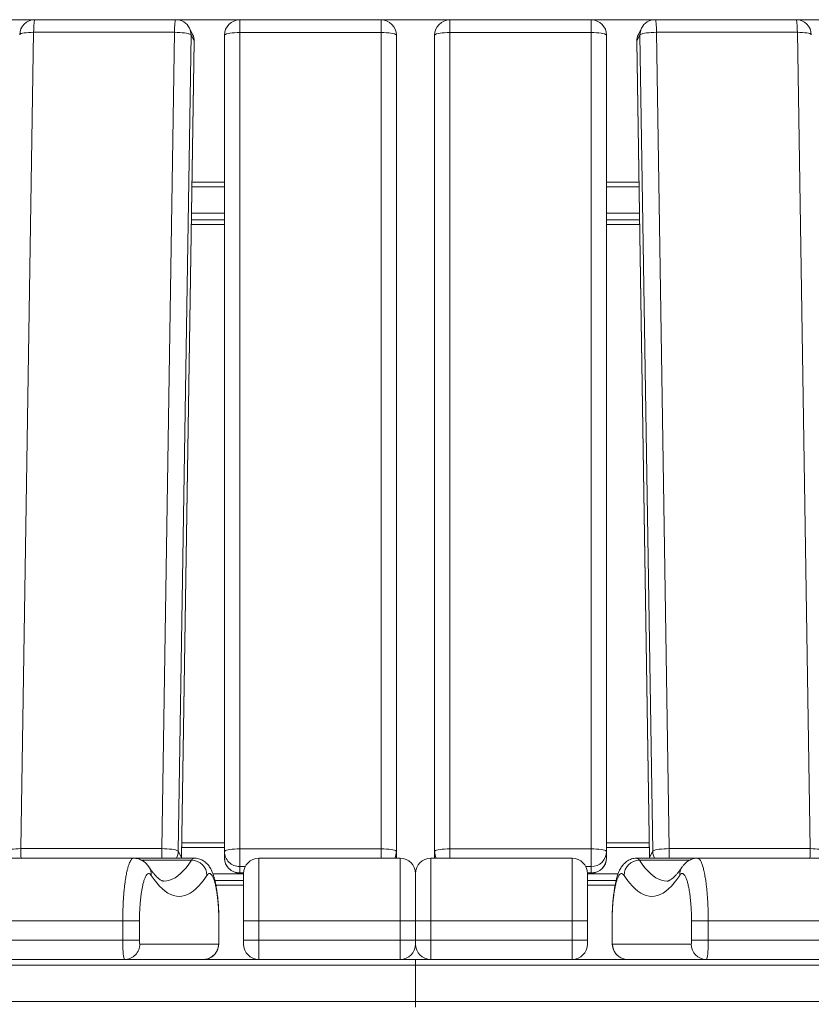
# Model space of a CAD drawing. Units: millimetres. Extents: x 171 to 397, y 36 to 345.
# Drawn here: x 283 to 304, y 311 to 337 of the extents above; entities that cross this region are included whole.
import ezdxf

# ---------------------------------------------------------------- set-up
doc = ezdxf.new("R2010")
doc.units = ezdxf.units.MM
doc.styles.add('SLDTEXTSTYLE0', font='TXT', dxfattribs={"width": 0.663})
doc.dimstyles.new('SLDDIMSTYLE1', dxfattribs={"dimtxt": 8.601025, "dimasz": 8, "dimexe": 0, "dimexo": 0.0625, "dimgap": 2.150256, "dimtad": 0, "dimdec": 0, "dimlfac": 20, "dimrnd": 1e-09, "dimzin": 12, "dimdsep": 46, "dimtxsty": 'SLDTEXTSTYLE0', "dimsah": 1, "dimcen": 0.09, "dimadec": 0, "dimazin": 0, "dimtfac": 1, "dimtdec": 0, "dimtofl": 0, "dimtmove": 0, "dimatfit": 3, "dimfxl": 0, "dimfrac": 2, "dimtolj": 1, "dimtzin": 12, "dimarcsym": 0})

# ---------------------------------------------------------------- blocks, each defined once
blk = doc.blocks.new('*D3')
at = {"color": 7, "linetype": 'Continuous', "lineweight": 0}
for p, q in [((266.494, 336.715), (390.685, 336.715)), ((389.685, 336.715), (389.685, 325.3)), ((389.685, 291.661), (389.685, 303.077)), ((379.685, 291.661), (390.685, 291.661))]:
    blk.add_line(p, q, dxfattribs=at)
for points in [[(389.685, 336.715), (388.185, 328.715), (391.185, 328.715)], [(389.685, 291.661), (391.185, 299.661), (388.185, 299.661)]]:
    blk.add_solid(points, dxfattribs=at)
at = {"color": 7, "linetype": 'Continuous', "lineweight": 0, "insert": (384.442, 304.664), "char_height": 9.525, "attachment_point": 1, "rotation": 90, "style": 'SLDTEXTSTYLE0'}
blk.add_mtext('900', dxfattribs=at)

msp = doc.modelspace()

# ---------------------------------------------------------------- linework, layer by layer
at = {"color": 7, "linetype": 'Continuous', "lineweight": 15}
for p, q in [((286.97979, 336.71469), (283.29443, 336.71469)), ((292.35361, 336.70695), (288.65361, 336.70695)), ((297.85361, 336.70695), (294.15361, 336.70695)), ((303.21278, 336.71469), (299.52743, 336.71469)), ((287.41989, 336.33084), (287.33671, 336.49525)), ((299.1705, 336.49525), (299.08732, 336.33084)), ((283.25941, 336.38392), (282.92556, 315.01138)), ((286.94477, 336.38392), (283.25941, 336.38392)), ((286.61091, 315.01138), (286.94477, 336.38392)), ((287.3782, 336.31469), (287.04435, 314.94215)), ((287.12753, 314.77774), (287.46138, 336.15027)), ((287.46138, 336.15027), (287.3782, 336.31469)), ((288.25361, 314.93662), (288.25361, 336.30695)), ((288.65361, 336.37641), (288.65361, 315.00609)), ((292.35361, 336.37641), (288.65361, 336.37641)), ((292.35361, 315.00609), (292.35361, 336.37641)), ((292.75361, 336.30695), (292.75361, 314.93662)), ((293.75361, 314.93662), (293.75361, 336.30695)), ((294.15361, 336.37641), (294.15361, 315.00609)), ((297.85361, 336.37641), (294.15361, 336.37641)), ((297.85361, 315.00609), (297.85361, 336.37641)), ((298.25361, 336.30695), (298.25361, 314.93662)), ((299.12901, 336.31469), (299.04583, 336.15027)), ((299.04583, 336.15027), (299.37969, 314.77774)), ((299.46286, 314.94215), (299.12901, 336.31469)), ((299.56245, 336.38392), (299.8963, 315.01138)), ((303.2478, 336.38392), (299.56245, 336.38392)), ((303.58165, 315.01138), (303.2478, 336.38392)), ((287.12906, 314.77149), (287.46291, 336.14402)), ((299.0443, 336.14402), (299.37815, 314.77149)), ((288.25361, 332.46214), (287.4054, 332.46214)), ((299.10181, 332.46214), (298.25361, 332.46214)), ((287.38805, 331.35112), (288.25361, 331.35112)), ((298.25361, 331.35112), (299.11917, 331.35112)), ((282.92556, 315.01138), (286.61091, 315.01138)), ((299.8963, 315.01138), (303.58165, 315.01138)), ((285.87516, 314.76145), (282.19298, 314.76145)), ((287.46408, 314.76145), (285.87516, 314.76145)), ((287.04435, 314.94215), (287.12753, 314.77774)), ((287.12878, 314.76145), (287.12906, 314.77149)), ((288.25361, 314.77166), (288.25361, 314.93662)), ((288.65361, 314.5427), (288.65361, 315.00609)), ((288.65361, 315.00609), (292.35361, 315.00609)), ((292.85361, 314.76145), (289.15361, 314.76145)), ((292.75348, 314.76145), (292.75361, 314.77166)), ((292.75361, 314.93662), (292.75361, 314.77166)), ((292.85361, 314.75789), (292.85361, 314.75779)), ((297.35361, 314.76145), (293.65361, 314.76145)), ((293.75361, 314.77166), (293.75361, 314.93662)), ((293.75361, 314.77166), (293.75374, 314.76145)), ((294.15361, 315.00609), (297.85361, 315.00609)), ((297.35361, 314.75789), (297.35361, 314.75779)), ((297.85361, 314.5427), (297.85361, 315.00609)), ((298.25361, 314.93662), (298.25361, 314.77166)), ((300.63205, 314.76145), (299.04313, 314.76145)), ((299.37815, 314.77149), (299.37843, 314.76145)), ((299.37969, 314.77774), (299.46286, 314.94215)), ((304.31424, 314.76145), (300.63205, 314.76145)), ((288.65361, 314.5427), (288.65361, 314.37774)), ((297.85361, 314.37774), (297.85361, 314.5427)), ((288.65361, 314.37166), (288.75374, 314.37166)), ((297.75347, 314.37166), (297.85361, 314.37166)), ((285.59143, 313.11972), (281.90925, 313.11972)), ((285.59143, 313.11972), (286.02871, 313.11972)), ((285.59143, 312.61145), (285.59143, 313.11972)), ((286.02871, 313.11972), (286.02871, 312.61145)), ((288.10667, 312.61145), (288.10667, 313.11972)), ((288.1086, 312.61145), (288.1086, 313.11972)), ((288.75361, 313.11972), (289.15361, 313.11972)), ((288.75361, 312.61145), (288.75361, 313.11972)), ((292.85361, 313.11972), (289.15361, 313.11972)), ((289.15361, 313.11972), (289.15361, 312.61145)), ((292.85361, 313.11972), (293.25361, 313.11972)), ((292.85361, 312.61145), (292.85361, 313.11972)), ((293.25361, 313.11972), (293.65361, 313.11972)), ((293.25361, 312.61145), (293.25361, 313.11972)), ((297.35361, 313.11972), (293.65361, 313.11972)), ((293.65361, 313.11972), (293.65361, 312.61145)), ((297.35361, 313.11972), (297.75361, 313.11972)), ((297.35361, 312.61145), (297.35361, 313.11972)), ((297.75361, 313.11972), (297.75361, 312.61145)), ((298.39861, 313.11972), (298.39861, 312.61145)), ((298.40054, 313.11972), (298.40054, 312.61145)), ((300.4785, 313.11972), (300.91578, 313.11972)), ((300.4785, 312.61145), (300.4785, 313.11972)), ((304.59797, 313.11972), (300.91578, 313.11972)), ((300.91578, 313.11972), (300.91578, 312.61145)), ((285.59143, 312.61145), (281.90925, 312.61145)), ((285.59143, 312.61145), (286.02871, 312.61145)), ((286.03851, 312.51145), (288.09687, 312.51145)), ((288.75361, 312.61145), (289.15361, 312.61145)), ((288.75361, 312.51145), (288.75361, 312.61145)), ((292.85361, 312.61145), (289.15361, 312.61145)), ((289.15361, 312.61145), (289.15361, 312.11145)), ((292.85361, 312.11145), (292.85361, 312.61145)), ((292.85361, 312.61145), (293.25361, 312.61145)), ((293.25361, 312.61145), (293.65361, 312.61145)), ((293.25361, 312.51145), (293.25361, 312.61145)), ((297.35361, 312.61145), (293.65361, 312.61145)), ((293.65361, 312.61145), (293.65361, 312.11145)), ((297.35361, 312.61145), (297.75361, 312.61145)), ((297.35361, 312.11145), (297.35361, 312.61145)), ((297.75361, 312.61145), (297.75361, 312.51145)), ((298.41034, 312.51145), (300.4687, 312.51145)), ((300.4785, 312.61145), (300.91578, 312.61145)), ((304.59797, 312.61145), (300.91578, 312.61145)), ((219.5036, 311.96145), (293.25361, 311.96145)), ((285.64044, 312.11145), (281.95825, 312.11145)), ((285.87175, 312.11145), (285.64044, 312.11145)), ((285.87175, 312.11145), (289.15361, 312.11145)), ((292.85361, 312.11145), (289.15361, 312.11145)), ((292.85361, 312.11145), (293.65361, 312.11145)), ((293.25361, 311.96145), (293.25361, 312.11145)), ((293.25361, 311.01145), (293.25361, 311.96145)), ((293.25361, 311.96145), (367.00361, 311.96145)), ((297.35361, 312.11145), (293.65361, 312.11145)), ((297.35361, 312.11145), (300.63546, 312.11145)), ((300.86677, 312.11145), (300.63546, 312.11145)), ((304.54896, 312.11145), (300.86677, 312.11145)), ((219.5036, 311.01145), (293.25361, 311.01145)), ((293.25361, 310.86145), (293.25361, 311.01145)), ((293.25361, 311.01145), (367.00361, 311.01145))]:
    msp.add_line(p, q, dxfattribs=at)
at = {"color": 8, "linetype": 'Continuous', "lineweight": 15}
for p, q in [((288.65361, 336.37641), (288.65361, 336.70695)), ((292.35361, 336.37641), (292.35361, 336.70695)), ((294.15361, 336.37641), (294.15361, 336.70695)), ((297.85361, 336.37641), (297.85361, 336.70695)), ((287.46138, 336.15027), (287.46291, 336.14402)), ((299.04583, 336.15027), (299.0443, 336.14402)), ((288.25361, 332.33821), (287.40346, 332.33821)), ((299.10375, 332.33821), (298.25361, 332.33821)), ((288.25361, 331.64886), (287.3927, 331.64886)), ((299.11451, 331.64886), (298.25361, 331.64886)), ((288.25361, 331.35341), (287.38808, 331.35341)), ((288.25361, 331.47507), (287.38998, 331.47507)), ((299.11723, 331.47507), (298.25361, 331.47507)), ((299.11913, 331.35341), (298.25361, 331.35341)), ((287.12753, 314.77774), (287.12693, 314.76145)), ((287.12906, 314.77149), (287.12753, 314.77774)), ((292.35361, 314.76145), (292.35361, 315.00609)), ((292.75361, 314.77166), (292.75347, 314.76145)), ((293.75374, 314.76145), (293.75361, 314.77166)), ((294.15361, 314.76145), (294.15361, 315.00609)), ((299.37815, 314.77149), (299.37969, 314.77774)), ((299.38028, 314.76145), (299.37969, 314.77774)), ((287.39197, 314.70755), (286.08698, 314.70755)), ((288.79703, 314.5427), (288.65361, 314.5427)), ((297.85361, 314.5427), (297.71018, 314.5427)), ((300.4202, 314.70755), (299.11524, 314.70755)), ((288.65361, 314.37774), (288.75394, 314.37774)), ((288.65361, 314.37166), (288.65361, 314.37774)), ((297.75327, 314.37774), (297.85361, 314.37774)), ((297.85361, 314.37166), (297.85361, 314.37774)), ((288.10667, 313.11972), (288.10859, 313.11972)), ((298.39862, 313.11972), (298.40054, 313.11972)), ((288.10667, 312.61145), (288.1086, 312.61145)), ((298.39861, 312.61145), (298.40054, 312.61145))]:
    msp.add_line(p, q, dxfattribs=at)
at = {"color": 8, "linetype": 'Continuous', "lineweight": 15, "flags": 128}
for points in [[(283.25941, 336.38392), (283.26101, 336.45128), (283.26363, 336.51448), (283.26718, 336.57163), (283.27156, 336.62096), (283.27664, 336.66098), (283.28225, 336.69048), (283.28824, 336.70857), (283.29441, 336.71469), (283.29443, 336.71469)], [(286.94477, 336.38392), (286.94637, 336.45128), (286.94898, 336.51448), (286.95254, 336.57163), (286.95691, 336.62096), (286.96199, 336.66098), (286.96761, 336.69048), (286.97359, 336.70857), (286.97977, 336.71469), (286.97979, 336.71469)], [(299.56245, 336.38392), (299.56085, 336.45128), (299.55823, 336.51448), (299.55468, 336.57163), (299.5503, 336.62096), (299.54522, 336.66098), (299.53961, 336.69048), (299.53362, 336.70857), (299.52745, 336.71469), (299.52743, 336.71469)], [(303.2478, 336.38392), (303.2462, 336.45128), (303.24358, 336.51448), (303.24003, 336.57163), (303.23565, 336.62096), (303.23057, 336.66098), (303.22496, 336.69048), (303.21897, 336.70857), (303.2128, 336.71469), (303.21278, 336.71469)], [(282.89448, 336.32094), (282.89599, 336.32671), (282.90807, 336.33836), (282.93189, 336.3493), (282.96672, 336.35919), (283.01151, 336.36772), (283.0649, 336.37464), (283.12526, 336.37974), (283.19076, 336.38286), (283.25941, 336.38392)], [(303.2478, 336.38392), (303.31645, 336.38286), (303.38195, 336.37974), (303.44232, 336.37464), (303.4957, 336.36772), (303.54049, 336.35919), (303.57533, 336.3493), (303.59914, 336.33836), (303.61122, 336.32671), (303.61273, 336.32094)], [(282.92556, 315.01138), (282.85691, 315.01033), (282.79141, 315.00721), (282.73104, 315.00211), (282.67766, 314.99518), (282.63287, 314.98665), (282.59803, 314.97677), (282.57421, 314.96583), (282.56214, 314.95418), (282.56063, 314.9484)], [(287.13331, 315.04332), (287.79799, 315.04321), (288.25361, 315.04314)], [(298.25361, 315.04314), (298.70923, 315.04321), (299.3739, 315.04332)], [(303.94658, 314.9484), (303.94507, 314.95418), (303.933, 314.96583), (303.90918, 314.97677), (303.87434, 314.98665), (303.82955, 314.99518), (303.77617, 315.00211), (303.71581, 315.00721), (303.6503, 315.01033), (303.58165, 315.01138)], [(286.66953, 314.16145), (286.66962, 314.16145), (286.74211, 314.16692), (286.8146, 314.18333), (286.88704, 314.21068), (286.95945, 314.24896), (287.03179, 314.29816), (287.10404, 314.35828), (287.17621, 314.42929), (287.24826, 314.51118), (287.32019, 314.60395), (287.39197, 314.70755)], [(299.11524, 314.70755), (299.18702, 314.60395), (299.25895, 314.51118), (299.331, 314.42929), (299.40317, 314.35828), (299.47543, 314.29816), (299.54777, 314.24896), (299.62017, 314.21068), (299.69262, 314.18333), (299.7651, 314.16692), (299.83751, 314.16145)], [(287.95123, 314.35382), (288.53094, 314.35372), (288.75354, 314.35369)], [(297.75367, 314.35369), (297.97627, 314.35372), (298.5564, 314.35382)], [(288.0034, 314.18005), (288.52576, 314.17996), (288.75361, 314.17992)], [(288.02889, 314.05847), (288.53557, 314.05839), (288.75361, 314.05835)], [(297.75361, 314.17992), (297.98145, 314.17996), (298.50428, 314.18005)], [(297.75361, 314.05835), (297.97164, 314.05839), (298.47808, 314.05847)]]:
    msp.add_lwpolyline(points, dxfattribs=at)
at = {"color": 7, "linetype": 'Continuous', "lineweight": 15, "flags": 128}
for points in [[(286.94477, 336.38392), (287.01448, 336.38286), (287.08314, 336.37974), (287.14867, 336.37464), (287.20906, 336.36772), (287.26248, 336.35919), (287.30732, 336.3493), (287.3422, 336.33836), (287.36607, 336.32671), (287.3782, 336.31469)], [(288.25361, 336.30695), (288.25968, 336.31902), (288.27773, 336.33071), (288.3072, 336.34168), (288.34719, 336.3516), (288.39649, 336.36016), (288.45361, 336.36711), (288.5168, 336.37223), (288.58415, 336.37535), (288.65361, 336.37641)], [(292.35361, 336.37641), (292.42306, 336.37535), (292.49041, 336.37223), (292.55361, 336.36711), (292.61072, 336.36016), (292.66002, 336.3516), (292.70002, 336.34168), (292.72948, 336.33071), (292.74753, 336.31902), (292.75361, 336.30695)], [(293.75361, 336.30695), (293.75968, 336.31902), (293.77773, 336.33071), (293.8072, 336.34168), (293.84719, 336.3516), (293.89649, 336.36016), (293.95361, 336.36711), (294.0168, 336.37223), (294.08415, 336.37535), (294.15361, 336.37641)], [(297.85361, 336.37641), (297.92307, 336.37535), (297.99041, 336.37223), (298.05361, 336.36711), (298.11072, 336.36016), (298.16002, 336.3516), (298.20002, 336.34168), (298.22948, 336.33071), (298.24753, 336.31902), (298.25361, 336.30695)], [(299.12901, 336.31469), (299.14114, 336.32671), (299.16501, 336.33836), (299.1999, 336.3493), (299.24473, 336.35919), (299.29816, 336.36772), (299.35854, 336.37464), (299.42407, 336.37974), (299.49273, 336.38286), (299.56245, 336.38392)], [(287.04435, 314.94215), (287.03222, 314.95418), (287.00834, 314.96583), (286.97346, 314.97677), (286.92863, 314.98665), (286.8752, 314.99518), (286.81481, 315.00211), (286.74929, 315.00721), (286.68063, 315.01033), (286.61091, 315.01138)], [(299.8963, 315.01138), (299.82658, 315.01033), (299.75792, 315.00721), (299.6924, 315.00211), (299.63201, 314.99518), (299.57858, 314.98665), (299.53375, 314.97677), (299.49887, 314.96583), (299.475, 314.95418), (299.46286, 314.94215)], [(288.65361, 315.00609), (288.58415, 315.00503), (288.5168, 315.00189), (288.45361, 314.99678), (288.39649, 314.98983), (288.34719, 314.98127), (288.3072, 314.97135), (288.27773, 314.96038), (288.25968, 314.94869), (288.25361, 314.93662)], [(292.75361, 314.93662), (292.74753, 314.94869), (292.72948, 314.96038), (292.70002, 314.97135), (292.66002, 314.98127), (292.61072, 314.98983), (292.55361, 314.99678), (292.49041, 315.00189), (292.42306, 315.00503), (292.35361, 315.00609)], [(294.15361, 315.00609), (294.08415, 315.00503), (294.0168, 315.00189), (293.95361, 314.99678), (293.89649, 314.98983), (293.84719, 314.98127), (293.8072, 314.97135), (293.77773, 314.96038), (293.75968, 314.94869), (293.75361, 314.93662)], [(298.25361, 314.93662), (298.24753, 314.94869), (298.22948, 314.96038), (298.20002, 314.97135), (298.16002, 314.98127), (298.11072, 314.98983), (298.05361, 314.99678), (297.99041, 315.00189), (297.92307, 315.00503), (297.85361, 315.00609)], [(287.79582, 314.31192), (287.72347, 314.20749), (287.65096, 314.11398), (287.57833, 314.03143), (287.50559, 313.95985), (287.43276, 313.89926), (287.35984, 313.84966), (287.28686, 313.81107), (287.21383, 313.78351), (287.14077, 313.76696), (287.06769, 313.76145), (286.99461, 313.76696), (286.92155, 313.78351), (286.84853, 313.81107), (286.77554, 313.84966), (286.70263, 313.89926), (286.62979, 313.95985), (286.55705, 314.03143), (286.48442, 314.11398), (286.41192, 314.20749), (286.33956, 314.31192)], [(300.16765, 314.31192), (300.09529, 314.20749), (300.02279, 314.11398), (299.95016, 314.03143), (299.87742, 313.95985), (299.80458, 313.89926), (299.73167, 313.84966), (299.65869, 313.81107), (299.58566, 313.78351), (299.5126, 313.76696), (299.43952, 313.76145), (299.36644, 313.76696), (299.29338, 313.78351), (299.22035, 313.81107), (299.14737, 313.84966), (299.07445, 313.89926), (299.00162, 313.95985), (298.92888, 314.03143), (298.85625, 314.11398), (298.78374, 314.20749), (298.71139, 314.31192)], [(285.64044, 312.11145), (285.63277, 312.11761), (285.62529, 312.13592), (285.61819, 312.16595), (285.61163, 312.20694), (285.60578, 312.2579), (285.60079, 312.31756), (285.59677, 312.38446), (285.59383, 312.45694), (285.59203, 312.53323), (285.59143, 312.61145)], [(300.91578, 312.61145), (300.91518, 312.53323), (300.91338, 312.45694), (300.91044, 312.38446), (300.90642, 312.31756), (300.90143, 312.2579), (300.89558, 312.20694), (300.88902, 312.16595), (300.88192, 312.13592), (300.87444, 312.11761), (300.86677, 312.11145)]]:
    msp.add_lwpolyline(points, dxfattribs=at)
at = {"color": 7, "linetype": 'Continuous', "lineweight": 15}
for centre, radius, start, end in [((283.29443, 336.31469), 0.4, 90, 179.105074), ((286.97979, 336.31469), 0.4, 26.833969, 90), ((288.65361, 336.30695), 0.4, 90, 180), ((292.35361, 336.30695), 0.4, 0, 90), ((294.15361, 336.30695), 0.4, 90, 180), ((297.85361, 336.30695), 0.4, 0, 90), ((299.52742, 336.31469), 0.4, 90, 153.166031), ((303.21278, 336.31469), 0.4, 0.894926, 90), ((287.06296, 336.15027), 0.4, 359.105074, 26.833969), ((299.44425, 336.15027), 0.4, 153.166031, 180.894926), ((288.65047, 314.93956), 0.39687, 180.42394, 270.452912), ((288.65361, 314.77166), 0.4, 180, 270), ((288.65047, 314.77459), 0.39687, 180.423459, 270.453394), ((289.15361, 314.36145), 0.4, 90.030929, 179.935319), ((289.15361, 314.36145), 0.4, 90.032467, 179.883113), ((292.85361, 314.36145), 0.4, 0.100956, 90.031673), ((293.65361, 314.36145), 0.4, 90.03073, 179.935518), ((293.65361, 314.36145), 0.4, 90.03269, 179.882677), ((297.35361, 314.36145), 0.4, 0.100956, 90.031673), ((297.85649, 314.93981), 0.39712, 269.583288, 359.53986), ((297.85361, 314.77166), 0.4, 270, 0), ((297.8565, 314.77485), 0.39712, 269.582807, 359.54034), ((287.39228, 314.30393), 0.40362, 1.134347, 90.043938), ((299.11503, 314.30383), 0.40372, 89.970009, 178.851917), ((285.63951, 312.51045), 0.399, 270.132683, 0.143645), ((286.29112, 312.58669), 0.26358, 174.60946, 196.585985), ((287.69787, 312.51045), 0.399, 270.132795, 0.143426), ((287.84423, 312.58669), 0.26361, 343.414684, 5.389025), ((289.15361, 312.51145), 0.4, 180, 270), ((292.85361, 312.51145), 0.4, 270, 0), ((293.65361, 312.51145), 0.4, 180, 270), ((297.35361, 312.51145), 0.4, 270, 0), ((298.66293, 312.58669), 0.26356, 174.60883, 196.587461), ((298.80942, 312.51053), 0.39908, 179.867537, 269.856242), ((300.21618, 312.58668), 0.26349, 343.409797, 5.393912), ((300.86778, 312.51053), 0.39908, 179.868234, 269.85576)]:
    msp.add_arc(centre, radius, start, end, dxfattribs=at)
at = {"color": 8, "linetype": 'Continuous', "lineweight": 15}
for centre, radius, start, end in [((286.99192, 336.32098), 0.38634, 359.067676, 26.813997), ((299.51529, 336.32097), 0.38633, 153.185389, 180.93204), ((287.07509, 336.15656), 0.38634, 359.066881, 26.813966), ((299.43211, 336.15656), 0.38633, 153.18542, 180.932835), ((287.12951, 314.94187), 4.20452, 179.052768, 182.459423), ((290.81614, 314.94188), 4.2058, 179.053115, 182.458735), ((295.69627, 314.94178), 4.20061, 357.539502, 0.949332), ((299.37501, 314.94187), 4.20721, 357.542178, 0.946656), ((286.64953, 314.94877), 0.39487, 331.680146, 359.039296), ((292.36447, 314.93676), 0.38914, 333.223189, 359.979824), ((294.14271, 314.93676), 0.38911, 180.019199, 206.777789), ((299.8577, 314.94878), 0.3949, 180.961243, 208.31843), ((285.9504, 314.31801), 0.38921, 359.104101, 33.859631), ((300.55679, 314.31801), 0.38918, 146.028595, 180.89721)]:
    msp.add_arc(centre, radius, start, end, dxfattribs=at)
at = {"color": 7, "linetype": 'Continuous', "lineweight": 15}
for points, knots in [([(288.25361, 315.16709), (288.2386, 315.16709), (287.99531, 315.16712), (287.62245, 315.1672), (287.2648, 315.16725), (287.13524, 315.16727)], [0, 0, 0, 0, 0.04022973, 0.65231579, 1, 1, 1, 1]), ([(299.37197, 315.16727), (299.3194, 315.16726), (299.03878, 315.16722), (298.66594, 315.16715), (298.34564, 315.1671), (298.25361, 315.16709)], [0, 0, 0, 0, 0.1411105, 0.753210662, 1, 1, 1, 1]), ([(286.27325, 314.53459), (286.27051, 314.53901), (286.25861, 314.55821), (286.23339, 314.58954), (286.19756, 314.62839), (286.15714, 314.66387), (286.11155, 314.69573), (286.06068, 314.72295), (286.00292, 314.7447), (285.94038, 314.75945), (285.8961, 314.7611), (285.8749, 314.76188)], [0, 0, 0, 0, 0.04512319, 0.19578609, 0.32396504, 0.44465227, 0.55823111, 0.66770527, 0.77486154, 0.89217592, 1, 1, 1, 1]), ([(288.10841, 313.11973), (288.10842, 313.13393), (288.10846, 313.17434), (288.10743, 313.24097), (288.1054, 313.31836), (288.10235, 313.39383), (288.09841, 313.47018), (288.09341, 313.5475), (288.08722, 313.62584), (288.07991, 313.70339), (288.07139, 313.7806), (288.06158, 313.85783), (288.05019, 313.93735), (288.03677, 314.01963), (288.02112, 314.10241), (288.00315, 314.1835), (287.98224, 314.26299), (287.95701, 314.34235), (287.92795, 314.41592), (287.89758, 314.47773), (287.86726, 314.52912), (287.835, 314.5745), (287.79908, 314.61597), (287.75918, 314.65348), (287.71436, 314.68712), (287.66429, 314.71602), (287.60719, 314.74012), (287.54388, 314.75594), (287.4943, 314.763), (287.46794, 314.76146), (287.46404, 314.76124)], [0, 0, 0, 0, 0.01302584, 0.03707408, 0.06156961, 0.08613238, 0.11121239, 0.13961951, 0.16933382, 0.20086661, 0.23465547, 0.27113308, 0.31085958, 0.35674967, 0.40667737, 0.45936271, 0.51582567, 0.57738443, 0.64561987, 0.70204825, 0.74499198, 0.78430317, 0.81855233, 0.84985173, 0.87926583, 0.90753751, 0.93515336, 0.96543063, 0.99487382, 1, 1, 1, 1]), ([(299.04302, 314.76177), (299.04054, 314.76193), (299.01631, 314.76353), (298.97038, 314.7573), (298.90863, 314.74319), (298.85203, 314.72075), (298.80136, 314.69288), (298.75664, 314.66074), (298.71737, 314.62544), (298.68265, 314.58734), (298.6514, 314.54611), (298.62225, 314.50009), (298.59428, 314.44769), (298.56383, 314.37896), (298.53625, 314.30064), (298.51223, 314.21609), (298.49302, 314.13504), (298.47643, 314.05272), (298.46191, 313.96875), (298.44942, 313.88557), (298.4387, 313.80427), (298.42961, 313.72507), (298.42187, 313.64633), (298.41535, 313.56788), (298.40997, 313.48945), (298.40574, 313.41243), (298.40249, 313.33705), (298.40021, 313.26091), (298.3989, 313.18833), (298.39882, 313.14052), (298.39879, 313.11974)], [0, 0, 0, 0, 0.00324338, 0.03164571, 0.05955858, 0.08724784, 0.11506889, 0.14347232, 0.17306932, 0.20469805, 0.23951478, 0.27916555, 0.32611536, 0.38401781, 0.45842847, 0.5182504, 0.57282499, 0.62355402, 0.67141191, 0.71592564, 0.75447237, 0.7899028, 0.82255154, 0.85288457, 0.8813529, 0.90839818, 0.93262291, 0.95612936, 0.98093037, 1, 1, 1, 1]), ([(300.63211, 314.76133), (300.61314, 314.76084), (300.57259, 314.7598), (300.51285, 314.74691), (300.45513, 314.72666), (300.40316, 314.70017), (300.35707, 314.6692), (300.31645, 314.63486), (300.28243, 314.59934), (300.25545, 314.56693), (300.24124, 314.54536), (300.2345, 314.53513)], [0, 0, 0, 0, 0.09711209, 0.20751404, 0.31693834, 0.42677989, 0.53875262, 0.65517162, 0.77901284, 0.89514813, 1, 1, 1, 1]), ([(286.66963, 314.16184), (286.66722, 314.16174), (286.66035, 314.16148), (286.64788, 314.16373), (286.62828, 314.16959), (286.60402, 314.18042), (286.5746, 314.19741), (286.53994, 314.22197), (286.50026, 314.2554), (286.45719, 314.29734), (286.41109, 314.34819), (286.3623, 314.40849), (286.31691, 314.47013), (286.28752, 314.51404), (286.27568, 314.53173)], [0, 0, 0, 0, 0.05669794, 0.16137217, 0.25662918, 0.34433603, 0.42787694, 0.51629996, 0.60226878, 0.68723312, 0.77202058, 0.85697105, 0.94238771, 1, 1, 1, 1]), ([(300.23154, 314.53173), (300.22139, 314.51654), (300.19342, 314.47466), (300.14907, 314.41387), (300.09953, 314.35216), (300.05292, 314.30036), (300.00973, 314.25795), (299.97047, 314.22452), (299.93568, 314.1994), (299.90576, 314.18173), (299.88096, 314.17037), (299.86108, 314.16413), (299.84774, 314.1616), (299.84052, 314.16177), (299.83761, 314.16184)], [0, 0, 0, 0, 0.049320371, 0.13595394, 0.221994364, 0.307401298, 0.39232593, 0.477066679, 0.56196103, 0.647762102, 0.735811106, 0.82856673, 0.931079808, 1, 1, 1, 1]), ([(286.33956, 314.31192), (286.32695, 314.32785), (286.30169, 314.35976), (286.26345, 314.36608), (286.22532, 314.34191), (286.191, 314.28903), (286.16064, 314.21735), (286.13421, 314.13305), (286.11138, 314.03733), (286.09212, 313.93674), (286.07627, 313.83666), (286.06236, 313.72806), (286.0505, 313.61283), (286.04163, 313.50162), (286.03504, 313.38953), (286.03115, 313.29132), (286.02907, 313.20035), (286.02883, 313.14659), (286.02871, 313.11972)], [0, 0, 0, 0, 0.10557199, 0.21152858, 0.31746821, 0.42301389, 0.49968281, 0.57644184, 0.65302716, 0.7046229, 0.75628053, 0.80778093, 0.85001066, 0.89218294, 0.92423138, 0.95622199, 0.97811643, 1, 1, 1, 1]), ([(288.10667, 313.11972), (288.10648, 313.15354), (288.10609, 313.2212), (288.10299, 313.3293), (288.09771, 313.43978), (288.0899, 313.55308), (288.08039, 313.65924), (288.0694, 313.75753), (288.05425, 313.8703), (288.0344, 313.98835), (288.00963, 314.10071), (287.98163, 314.19816), (287.95053, 314.27775), (287.9164, 314.33376), (287.88194, 314.36188), (287.85026, 314.36296), (287.82152, 314.34635), (287.80439, 314.3234), (287.79582, 314.31192)], [0, 0, 0, 0, 0.02752985, 0.05509096, 0.09113793, 0.12725921, 0.16760793, 0.20811365, 0.2485603, 0.32345272, 0.39863071, 0.47369701, 0.56915777, 0.66494845, 0.76081436, 0.85637708, 0.92818987, 1, 1, 1, 1]), ([(288.75361, 313.11972), (288.75361, 313.15354), (288.75361, 313.2212), (288.75361, 313.3293), (288.75361, 313.43978), (288.75361, 313.55308), (288.75361, 313.65924), (288.75361, 313.75753), (288.75361, 313.8703), (288.75361, 313.98835), (288.75361, 314.10072), (288.75361, 314.19812), (288.75361, 314.27796), (288.75361, 314.33302), (288.75361, 314.36006), (288.75361, 314.35879), (288.75361, 314.35833)], [0, 0, 0, 0, 0.03379429, 0.06762684, 0.11187624, 0.15621598, 0.20574647, 0.2554687, 0.30511893, 0.39705295, 0.48933752, 0.58148574, 0.69866686, 0.81625505, 0.93393561, 1, 1, 1, 1]), ([(293.25361, 314.35901), (293.25361, 314.3599), (293.25361, 314.36447), (293.25361, 314.34012), (293.25361, 314.28936), (293.25361, 314.21727), (293.25361, 314.13307), (293.25361, 314.03733), (293.25361, 313.93673), (293.25361, 313.83666), (293.25361, 313.72806), (293.25361, 313.61283), (293.25361, 313.50162), (293.25361, 313.38953), (293.25361, 313.29132), (293.25361, 313.20035), (293.25361, 313.14659), (293.25361, 313.11972)], [0, 0, 0, 0, 0.03152479, 0.16164915, 0.29129175, 0.38546374, 0.47974511, 0.57381545, 0.63718953, 0.70064138, 0.76389856, 0.81576843, 0.86756893, 0.9069333, 0.94622778, 0.97312052, 1, 1, 1, 1]), ([(293.25361, 313.11972), (293.25361, 313.15354), (293.25361, 313.2212), (293.25361, 313.3293), (293.25361, 313.43978), (293.25361, 313.55308), (293.25361, 313.65924), (293.25361, 313.75753), (293.25361, 313.8703), (293.25361, 313.98835), (293.25361, 314.10072), (293.25361, 314.19812), (293.25361, 314.27796), (293.25361, 314.33302), (293.25361, 314.36006), (293.25361, 314.35879), (293.25361, 314.35833)], [0, 0, 0, 0, 0.03379429, 0.06762684, 0.11187624, 0.15621598, 0.20574647, 0.2554687, 0.30511893, 0.39705295, 0.48933752, 0.58148574, 0.69866686, 0.81625505, 0.93393561, 1, 1, 1, 1]), ([(297.75361, 314.35901), (297.75361, 314.3599), (297.75361, 314.36447), (297.75361, 314.34012), (297.75361, 314.28936), (297.75361, 314.21727), (297.75361, 314.13307), (297.75361, 314.03733), (297.75361, 313.93673), (297.75361, 313.83666), (297.75361, 313.72806), (297.75361, 313.61283), (297.75361, 313.50162), (297.75361, 313.38953), (297.75361, 313.29132), (297.75361, 313.20035), (297.75361, 313.14659), (297.75361, 313.11972)], [0, 0, 0, 0, 0.03152479, 0.16164915, 0.29129175, 0.38546374, 0.47974511, 0.57381545, 0.63718953, 0.70064138, 0.76389856, 0.81576843, 0.86756893, 0.9069333, 0.94622778, 0.97312052, 1, 1, 1, 1]), ([(298.71139, 314.31192), (298.69878, 314.32785), (298.67351, 314.35977), (298.63526, 314.36609), (298.59711, 314.34187), (298.56279, 314.28896), (298.53244, 314.21725), (298.50602, 314.13298), (298.4832, 314.03726), (298.46393, 313.93666), (298.44809, 313.83656), (298.43417, 313.72795), (298.42232, 313.61273), (298.41346, 313.50155), (298.40686, 313.38947), (298.40298, 313.29126), (298.4009, 313.20031), (298.40066, 313.14658), (298.40054, 313.11972)], [0, 0, 0, 0, 0.10560221, 0.2115913, 0.31756162, 0.42314, 0.49977744, 0.576505, 0.65306079, 0.70466315, 0.7563292, 0.807837, 0.85004713, 0.89220076, 0.92424939, 0.95624137, 0.97812623, 1, 1, 1, 1]), ([(300.4785, 313.11972), (300.47831, 313.15354), (300.47792, 313.2212), (300.47482, 313.3293), (300.46954, 313.43978), (300.46173, 313.55308), (300.45222, 313.65924), (300.44123, 313.75753), (300.42608, 313.8703), (300.40623, 313.98835), (300.38146, 314.10071), (300.35346, 314.19816), (300.32236, 314.27775), (300.28823, 314.33376), (300.25376, 314.36188), (300.22209, 314.36296), (300.19335, 314.34635), (300.17622, 314.3234), (300.16765, 314.31192)], [0, 0, 0, 0, 0.02752992, 0.05509101, 0.09113763, 0.12725936, 0.1676081, 0.20811379, 0.24856043, 0.32345283, 0.3986308, 0.47369633, 0.56915785, 0.66494771, 0.76081445, 0.85637631, 0.92818908, 1, 1, 1, 1]), ([(288.02945, 314.05619), (288.03229, 314.05619), (288.26198, 314.05619), (288.50341, 314.05611), (288.74199, 314.05607), (288.75361, 314.05607)], [0, 0, 0, 0, 0.01176823, 0.95187637, 1, 1, 1, 1]), ([(297.75361, 314.05607), (297.93345, 314.0561), (298.17481, 314.05614), (298.41607, 314.05618), (298.47757, 314.05619)], [0, 0, 0, 0, 0.74509769, 1, 1, 1, 1]), ([(287.6988, 312.11145), (287.71875, 312.11231), (287.75859, 312.11403), (287.81615, 312.12763), (287.8696, 312.14818), (287.91759, 312.17497), (287.95976, 312.2065), (287.99594, 312.2416), (288.02613, 312.27903), (288.05046, 312.31759), (288.06926, 312.3561), (288.08307, 312.39341), (288.0927, 312.42888), (288.09933, 312.46345), (288.10414, 312.50111), (288.10709, 312.54172), (288.10844, 312.58058), (288.10856, 312.6031), (288.1086, 312.61145)], [0, 0, 0, 0, 0.08049431, 0.16067732, 0.23745574, 0.31113299, 0.38183166, 0.44956972, 0.5142644, 0.57575108, 0.63378327, 0.68798997, 0.73820285, 0.7865577, 0.83985039, 0.90918141, 0.96630183, 1, 1, 1, 1]), ([(298.39861, 312.61145), (298.39865, 312.60395), (298.39875, 312.58174), (298.40001, 312.54405), (298.40314, 312.49983), (298.40895, 312.45472), (298.41936, 312.40829), (298.4345, 312.36409), (298.45419, 312.32202), (298.48015, 312.28003), (298.51337, 312.239), (298.55361, 312.20108), (298.6001, 312.16819), (298.65175, 312.14177), (298.70726, 312.12302), (298.76006, 312.11298), (298.79405, 312.11191), (298.80841, 312.11145)], [0, 0, 0, 0, 0.03028161, 0.08961154, 0.15489032, 0.22536265, 0.29502816, 0.35539321, 0.41660581, 0.48343627, 0.55480884, 0.62942494, 0.70611109, 0.78407899, 0.86282352, 0.94202074, 1, 1, 1, 1])]:
    msp.add_open_spline(points, degree=3, knots=knots, dxfattribs=at)
at = {"color": 8, "linetype": 'Continuous', "lineweight": 15}
for points, knots in [([(285.59143, 313.11972), (285.59162, 313.16537), (285.59201, 313.25766), (285.59538, 313.4061), (285.60139, 313.56202), (285.61085, 313.72485), (285.6231, 313.88001), (285.63682, 314.01452), (285.65079, 314.1272), (285.66453, 314.22193), (285.67896, 314.30765), (285.6958, 314.39424), (285.71506, 314.4779), (285.73687, 314.55572), (285.75921, 314.62035), (285.7877, 314.68581), (285.8224, 314.73708), (285.85344, 314.76357), (285.87088, 314.7589), (285.87468, 314.75788)], [0, 0, 0, 0, 0.03774821, 0.07631055, 0.12545283, 0.17588199, 0.23236207, 0.28983503, 0.33617307, 0.3825223, 0.42978748, 0.47705799, 0.54169418, 0.60633958, 0.67200115, 0.73766917, 0.85276965, 0.96788584, 1, 1, 1, 1]), ([(287.39197, 314.70755), (287.40127, 314.7198), (287.4199, 314.74433), (287.444, 314.76111), (287.45874, 314.75882), (287.46407, 314.758)], [0, 0, 0, 0, 0.38881123, 0.778943441, 1, 1, 1, 1]), ([(289.15361, 314.75802), (289.15361, 314.75852), (289.15361, 314.75989), (289.15361, 314.72997), (289.15361, 314.66947), (289.15361, 314.58097), (289.15361, 314.47084), (289.15361, 314.34117), (289.15361, 314.20239), (289.15361, 314.06522), (289.15361, 313.93946), (289.15361, 313.79726), (289.15361, 313.63729), (289.15361, 313.46669), (289.15361, 313.29213), (289.15361, 313.17718), (289.15361, 313.11972)], [0, 0, 0, 0, 0.06087228, 0.16703929, 0.27313122, 0.37885719, 0.46605281, 0.55338579, 0.64040413, 0.69254403, 0.74477198, 0.79681372, 0.85098935, 0.90509046, 0.95256105, 1, 1, 1, 1]), ([(292.85361, 313.11972), (292.85361, 313.16537), (292.85361, 313.25766), (292.85361, 313.40609), (292.85361, 313.56202), (292.85361, 313.72485), (292.85361, 313.88001), (292.85361, 314.01452), (292.85361, 314.1272), (292.85361, 314.22193), (292.85361, 314.30765), (292.85361, 314.39424), (292.85361, 314.4779), (292.85361, 314.55572), (292.85361, 314.62035), (292.85361, 314.68582), (292.85361, 314.73707), (292.85361, 314.76356), (292.85361, 314.7589), (292.85361, 314.75789)], [0, 0, 0, 0, 0.03775507, 0.07632462, 0.12547554, 0.1759141, 0.23240424, 0.28988774, 0.33623386, 0.38259241, 0.42986544, 0.47714521, 0.54179159, 0.60645087, 0.67212449, 0.73780348, 0.85292449, 0.9680626, 1, 1, 1, 1]), ([(293.65361, 314.75802), (293.65361, 314.75852), (293.65361, 314.75989), (293.65361, 314.72997), (293.65361, 314.66947), (293.65361, 314.58097), (293.65361, 314.47084), (293.65361, 314.34117), (293.65361, 314.20239), (293.65361, 314.06522), (293.65361, 313.93946), (293.65361, 313.79726), (293.65361, 313.63729), (293.65361, 313.46669), (293.65361, 313.29213), (293.65361, 313.17718), (293.65361, 313.11972)], [0, 0, 0, 0, 0.06087228, 0.16703929, 0.27313122, 0.37885719, 0.46605281, 0.55338579, 0.64040413, 0.69254403, 0.74477198, 0.79681372, 0.85098935, 0.90509046, 0.95256105, 1, 1, 1, 1]), ([(297.35361, 313.11972), (297.35361, 313.16537), (297.35361, 313.25766), (297.35361, 313.40609), (297.35361, 313.56202), (297.35361, 313.72485), (297.35361, 313.88001), (297.35361, 314.01452), (297.35361, 314.1272), (297.35361, 314.22193), (297.35361, 314.30765), (297.35361, 314.39424), (297.35361, 314.4779), (297.35361, 314.55572), (297.35361, 314.62035), (297.35361, 314.68582), (297.35361, 314.73707), (297.35361, 314.76356), (297.35361, 314.7589), (297.35361, 314.75789)], [0, 0, 0, 0, 0.03775507, 0.07632462, 0.12547554, 0.1759141, 0.23240424, 0.28988774, 0.33623386, 0.38259241, 0.42986544, 0.47714521, 0.54179159, 0.60645087, 0.67212449, 0.73780348, 0.85292449, 0.9680626, 1, 1, 1, 1]), ([(299.04284, 314.75784), (299.05302, 314.75781), (299.07725, 314.75774), (299.10129, 314.72597), (299.11524, 314.70755)], [0, 0, 0, 0, 0.42002538, 1, 1, 1, 1]), ([(300.63205, 314.75802), (300.63927, 314.75852), (300.65908, 314.75989), (300.6914, 314.72997), (300.72866, 314.66947), (300.7631, 314.58097), (300.79456, 314.47084), (300.82291, 314.34117), (300.84615, 314.20239), (300.86446, 314.06523), (300.87836, 313.93946), (300.89102, 313.79726), (300.9019, 313.63729), (300.90991, 313.46669), (300.91484, 313.29213), (300.91547, 313.17718), (300.91578, 313.11972)], [0, 0, 0, 0, 0.06087139, 0.16703897, 0.27313099, 0.37885791, 0.46605143, 0.553385, 0.640403, 0.69254427, 0.74477266, 0.79681353, 0.85098918, 0.90509042, 0.95256103, 1, 1, 1, 1])]:
    msp.add_open_spline(points, degree=3, knots=knots, dxfattribs=at)

# ---------------------------------------------------------------- dimensions: what is measured, and where the dimension line sits
at = {"color": 7, "linetype": 'Continuous', "lineweight": 0}
dim = msp.add_linear_dim(base=(389.685, 336.71469), p1=(379.685, 291.66145), p2=(266.4942, 336.71469), angle=90, dimstyle='SLDDIMSTYLE1', dxfattribs=at)
dim.commit()
dim.dimension.update_dxf_attribs({"geometry": '*D3', "text_midpoint": (389.685, 314.18807), "dimtype": 160})

doc.saveas('drawing.dxf')
